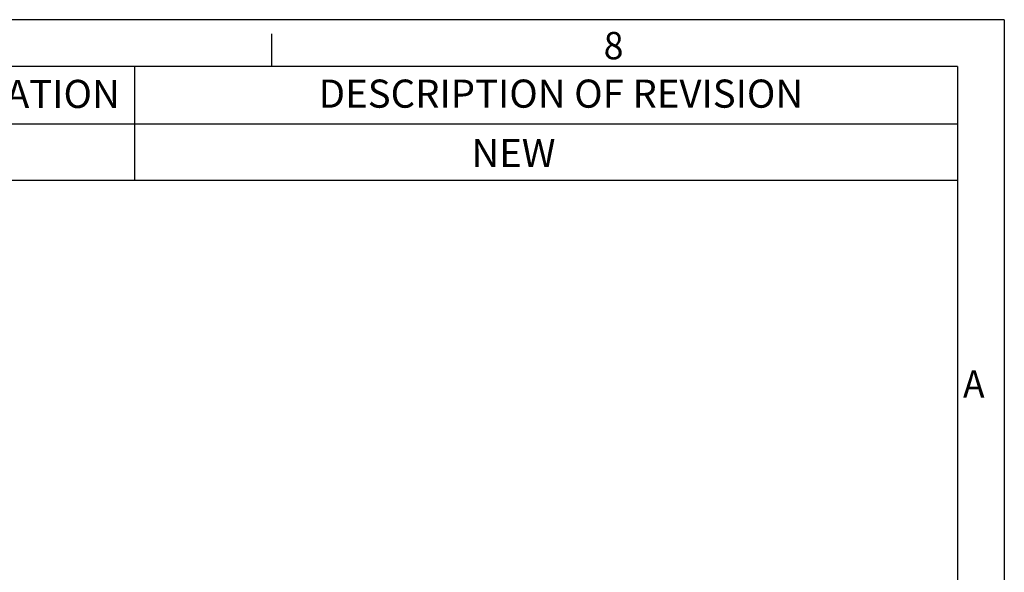
# Model space of a CAD drawing. Units: inches. Extents: x 12702 to 14842, y -12420 to -10906.
# Drawn here: x 14464 to 14842, y -11118 to -10906 of the extents above; entities that cross this region are included whole.
import ezdxf

# ---------------------------------------------------------------- set-up
doc = ezdxf.new("R2010")
doc.units = ezdxf.units.IN
doc.header["$MEASUREMENT"] = 0
for name, color, linetype in [('5_Text', 7, 'Continuous'), ('5_Text @ 1', 7, 'Continuous'), ('7_Form', 7, 'Continuous'), ('7_Form @ 1', 7, 'Continuous')]:
    doc.layers.add(name, color=color, linetype=linetype)

# ---------------------------------------------------------------- blocks, each defined once
blk = doc.blocks.new('*U13')
at = {"layer": '7_Form'}
blk.add_line((0, -3.5), (0, 3.5), dxfattribs=at)
blk = doc.blocks.new('*U14')
at = {"layer": '7_Form', "color": 0, "linetype": 'ByBlock', "lineweight": -2}
blk.add_blockref('*U13', (0, 0), dxfattribs=at)

msp = doc.modelspace()

# ---------------------------------------------------------------- linework, layer by layer
at = {"layer": '5_Text'}
msp.add_line((14823.7, -10967.89), (14278.45, -10967.89), dxfattribs=at)
at = {"layer": '7_Form'}
for p, q in [((14841.7, -10906.15), (12701.5, -10906.15)), ((14841.7, -10906.15), (14841.7, -12419.95)), ((14823.7, -10924.15), (12719.5, -10924.15)), ((14508.07, -10967.89), (14508.07, -10924.15)), ((14823.7, -10924.15), (14823.7, -12401.95)), ((14823.7, -10946.29), (14278.45, -10946.29))]:
    msp.add_line(p, q, dxfattribs=at)

# ---------------------------------------------------------------- block references
at = {"layer": '7_Form', "xscale": 1.800000000000409, "yscale": 1.800000000000409, "zscale": 1.800000000000409}
msp.add_blockref('*U14', (14560.68, -10917.85), dxfattribs=at)

# ---------------------------------------------------------------- texts
at = {"layer": '5_Text @ 1', "color": 7, "linetype": 'Continuous', "insert": (14637.22, -10951.99), "char_height": 10.8, "attachment_point": 1}
msp.add_mtext('NEW', dxfattribs=at)
at = {"layer": '7_Form', "width": 0.95}
for s, p in [('8', (14687.99, -10921.36)), ('A', (14825.85, -11051.33))]:
    msp.add_text(s, height=10.51, dxfattribs=at).set_placement(p)
at = {"layer": '7_Form @ 1', "char_height": 10.8, "attachment_point": 1}
for s, insert in [('LOCATION', (14430.28, -10929.26)), ('DESCRIPTION OF REVISION', (14578.62, -10929.16))]:
    msp.add_mtext(s, dxfattribs=dict(at, insert=insert))

doc.saveas('drawing.dxf')
